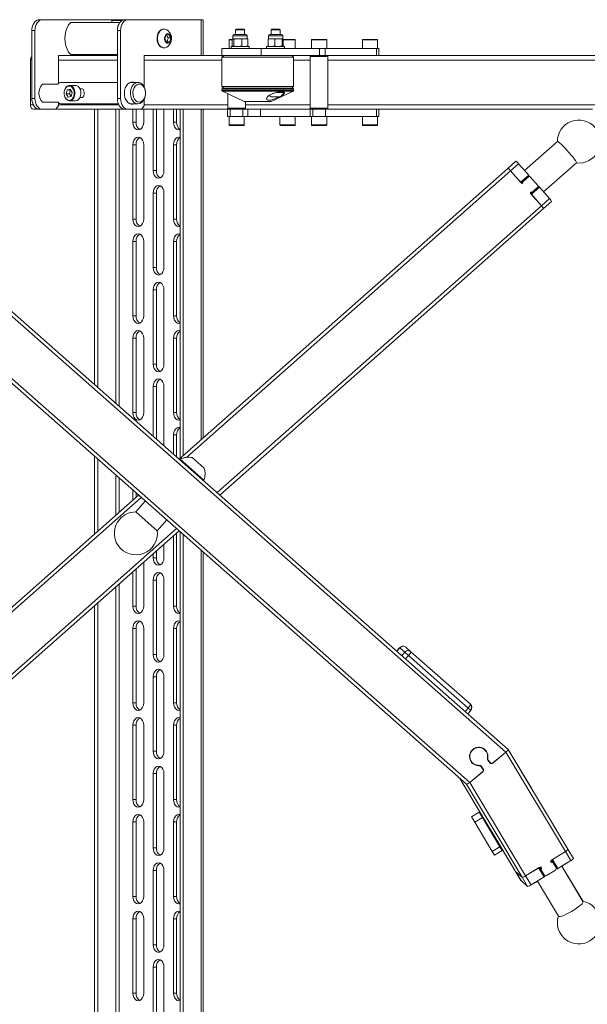
# Paper-space layout 'RIGHT' of a CAD drawing. Units: millimetres. Extents: x 73 to 4919, y -1149 to 2930.
# Drawn here: x 367 to 683, y 356 to 905 of the extents above; entities that cross this region are included whole.
import ezdxf

# ---------------------------------------------------------------- set-up
doc = ezdxf.new("R2010")
doc.units = ezdxf.units.MM

psp = doc.layouts.new('RIGHT')

# ---------------------------------------------------------------- linework, layer by layer
at = {"color": 7, "linetype": 'Continuous', "lineweight": 18}
for p, q in [((377.67, 905.12), (379.44, 905.12)), ((418.73, 905.12), (379.44, 905.12)), ((422.6, 903.62), (395.12, 903.62)), ((418.73, 905.12), (418.04, 904.73)), ((418.04, 904.73), (418.04, 903.62)), ((418.04, 904.73), (423.88, 904.73)), ((418.73, 905.12), (425.35, 905.12)), ((425.35, 905.12), (425.35, 905.12)), ((425.4, 905.12), (425.35, 905.12)), ((425.4, 905.12), (427.17, 905.12)), ((427.17, 905.12), (467.97, 905.12)), ((467.97, 905.12), (469.08, 905.12)), ((467.97, 905.12), (467.97, 885.12)), ((469.08, 885.12), (469.08, 905.12)), ((375.2, 899.12), (373.43, 899.12)), ((373.43, 899.12), (373.43, 861.12)), ((375.2, 899.12), (375.2, 861.12)), ((422.93, 899.12), (421.16, 899.12)), ((421.16, 899.12), (421.16, 861.12)), ((422.93, 899.12), (422.93, 861.12)), ((447.24, 899.87), (446.97, 899.87)), ((447.69, 894.26), (448.27, 896.42)), ((448.27, 896.42), (449.88, 896.78)), ((448.58, 896.49), (449.44, 894.99)), ((449.88, 896.78), (450.92, 894.99)), ((485.57, 896.12), (485.57, 894.52)), ((485.57, 896.12), (493.57, 896.12)), ((486.37, 896.92), (492.77, 896.92)), ((487.52, 899.82), (487.07, 899.38)), ((487.07, 899.38), (487.07, 896.92)), ((492.07, 899.38), (487.07, 899.38)), ((491.63, 899.82), (487.52, 899.82)), ((492.07, 899.38), (491.63, 899.82)), ((492.07, 896.92), (492.07, 899.38)), ((493.57, 894.52), (493.57, 896.12)), ((505.37, 896.12), (505.37, 894.52)), ((505.37, 896.12), (513.37, 896.12)), ((506.17, 896.92), (512.57, 896.92)), ((507.32, 899.82), (506.87, 899.38)), ((506.87, 899.38), (506.87, 896.92)), ((511.87, 899.38), (506.87, 899.38)), ((511.43, 899.82), (507.32, 899.82)), ((511.87, 899.38), (511.43, 899.82)), ((511.87, 896.92), (511.87, 899.38)), ((513.37, 894.52), (513.37, 896.12)), ((448.72, 892.47), (447.69, 894.26)), ((448.86, 892.83), (448.55, 892.76)), ((450.33, 892.83), (448.72, 892.47)), ((449.44, 894.99), (448.86, 892.83)), ((448.86, 892.83), (450.33, 892.83)), ((449.44, 894.99), (450.92, 894.99)), ((450.92, 894.99), (450.33, 892.83)), ((483.41, 893.87), (483.41, 889.12)), ((485.16, 893.87), (483.41, 893.87)), ((483.66, 894.12), (485.16, 894.12)), ((485.16, 890.48), (485.16, 894.17)), ((485.16, 890.48), (486.85, 890.12)), ((485.57, 894.52), (485.47, 894.47)), ((485.57, 894.52), (485.67, 894.52)), ((485.67, 894.52), (488.39, 894.52)), ((486.19, 890.48), (486.19, 894.17)), ((490.6, 894.17), (488.39, 894.52)), ((488.39, 894.52), (492.29, 894.52)), ((490.6, 890.48), (488.39, 890.12)), ((490.6, 890.48), (490.6, 894.17)), ((492.29, 894.52), (493.57, 894.52)), ((493.99, 894.17), (492.29, 894.52)), ((493.99, 890.48), (492.29, 890.12)), ((493.68, 894.47), (493.57, 894.52)), ((493.67, 890.2), (493.99, 890.48)), ((493.99, 890.48), (493.99, 894.17)), ((505.17, 890.48), (505.17, 894.17)), ((505.37, 894.52), (505.35, 894.51)), ((505.37, 894.52), (507.04, 894.52)), ((508.92, 894.17), (507.04, 894.52)), ((507.04, 894.52), (511.03, 894.52)), ((508.92, 890.48), (507.04, 890.12)), ((508.92, 890.48), (508.92, 894.17)), ((513.13, 894.17), (511.03, 894.52)), ((511.03, 894.52), (513.35, 894.52)), ((513.13, 890.48), (511.03, 890.12)), ((511.87, 890.13), (513.58, 890.48)), ((513.13, 890.48), (513.13, 894.17)), ((513.35, 894.52), (513.37, 894.52)), ((513.39, 894.51), (513.37, 894.52)), ((513.58, 890.48), (513.58, 894.17)), ((513.58, 894.12), (520.09, 894.12)), ((520.34, 893.87), (513.58, 893.87)), ((520.34, 889.12), (520.34, 893.87)), ((529.38, 893.87), (529.38, 889.12)), ((532.4, 893.87), (529.38, 893.87)), ((529.63, 894.12), (532.47, 894.12)), ((537.88, 893.87), (532.4, 893.87)), ((532.47, 894.12), (537.63, 894.12)), ((537.88, 889.12), (537.88, 893.87)), ((557.8, 893.87), (557.8, 889.12)), ((558.11, 893.87), (557.8, 893.87)), ((558.05, 894.12), (558.34, 894.12)), ((566.3, 893.87), (558.11, 893.87)), ((558.34, 894.12), (566.05, 894.12)), ((566.3, 889.12), (566.3, 893.87)), ((390.4, 885.12), (388.28, 885.12)), ((388.28, 885.12), (388.28, 869.46)), ((390.4, 885.12), (421.16, 885.12)), ((421.16, 885.62), (395.12, 885.62)), ((418.79, 885.62), (419.29, 885.12)), ((436.01, 885.12), (438.13, 885.12)), ((436.01, 867.79), (436.01, 885.12)), ((438.13, 885.12), (479.47, 885.12)), ((446.97, 889.37), (447.24, 889.37)), ((479.47, 889.12), (479.47, 885.12)), ((501.3, 889.12), (479.47, 889.12)), ((480.47, 885.12), (479.47, 884.12)), ((479.47, 885.12), (501.3, 885.12)), ((484.57, 890.12), (484.57, 889.12)), ((494.57, 890.12), (484.57, 890.12)), ((485.47, 890.18), (485.57, 890.12)), ((494.57, 889.12), (494.57, 890.12)), ((501.3, 885.12), (501.3, 889.12)), ((533.95, 889.12), (501.3, 889.12)), ((501.3, 885.12), (533.95, 885.12)), ((504.37, 890.12), (504.37, 889.12)), ((514.37, 890.12), (504.37, 890.12)), ((505.35, 890.14), (505.37, 890.12)), ((511.87, 890.12), (511.87, 890.15)), ((513.37, 890.12), (513.39, 890.14)), ((514.37, 889.12), (514.37, 890.12)), ((519.47, 884.12), (518.47, 885.12)), ((529.18, 885.12), (528.68, 884.62)), ((533.95, 885.12), (533.95, 889.12)), ((533.95, 889.12), (537.03, 889.12)), ((537.03, 885.12), (533.95, 885.12)), ((537.03, 889.12), (537.03, 885.12)), ((537.03, 889.12), (565.59, 889.12)), ((537.03, 885.12), (542.43, 885.12)), ((538.58, 884.62), (538.08, 885.12)), ((542.43, 885.12), (833.03, 885.12)), ((565.59, 885.12), (565.59, 889.12)), ((565.59, 889.12), (567.05, 889.12)), ((567.05, 885.12), (567.05, 889.12)), ((372.72, 857.62), (372.72, 882.62)), ((372.72, 882.62), (373.43, 882.62)), ((388.28, 882.62), (421.16, 882.62)), ((436.01, 882.62), (479.47, 882.62)), ((479.47, 884.12), (479.47, 867.82)), ((519.47, 884.12), (479.47, 884.12)), ((519.47, 867.82), (519.47, 884.12)), ((519.47, 882.62), (528.68, 882.62)), ((528.68, 884.62), (528.68, 855.82)), ((538.58, 884.62), (528.68, 884.62)), ((538.58, 855.82), (538.58, 884.62)), ((538.58, 882.62), (833.03, 882.62)), ((209.08, 877.41), (639.08, 497.89)), ((209.08, 874.74), (637.81, 496.35)), ((379.39, 869.12), (387.88, 869.12)), ((421.16, 870.12), (390.22, 870.12)), ((397.83, 868.37), (394.47, 868.37)), ((432.65, 870.12), (428.23, 870.12)), ((428.58, 870.25), (428.94, 870.12)), ((392.64, 863.76), (393.24, 865.96)), ((392.64, 863.76), (393.69, 861.92)), ((394.41, 863.76), (392.64, 863.76)), ((393.24, 865.96), (394.89, 866.32)), ((395.01, 865.96), (393.24, 865.96)), ((394.41, 863.76), (394.71, 864.86)), ((394.41, 863.76), (394.93, 862.84)), ((394.71, 864.86), (395.01, 865.96)), ((395.94, 864.49), (394.89, 866.32)), ((394.93, 862.84), (395.26, 862.27)), ((395.01, 865.96), (395.09, 865.98)), ((395.34, 862.29), (395.94, 864.49)), ((401.22, 866.62), (400.26, 866.62)), ((479.47, 867.82), (480.47, 866.82)), ((479.47, 867.82), (519.47, 867.82)), ((479.47, 866.32), (479.47, 865.64)), ((513.61, 866.32), (479.47, 866.32)), ((479.47, 865.64), (513.61, 865.64)), ((479.76, 865.19), (491.95, 859.51)), ((519.18, 865.19), (479.76, 865.19)), ((479.97, 866.82), (513.26, 866.82)), ((482.71, 863.81), (482.71, 855.82)), ((507, 859.51), (519.18, 865.19)), ((514.12, 864.44), (509.89, 864.44)), ((512.14, 864.82), (513.53, 864.82)), ((513.26, 866.82), (518.97, 866.82)), ((519.47, 866.32), (513.61, 866.32)), ((513.61, 865.64), (519.47, 865.64)), ((518.47, 866.82), (519.47, 867.82)), ((519.47, 865.64), (519.47, 866.32)), ((372.72, 857.62), (374.23, 857.62)), ((373.43, 861.12), (375.2, 861.12)), ((387.88, 859.12), (379.39, 859.12)), ((388.28, 858.79), (388.28, 857.12)), ((388.28, 857.62), (421.96, 857.62)), ((390.22, 858.12), (421.73, 858.12)), ((395.34, 862.29), (393.69, 861.92)), ((394.47, 859.87), (397.83, 859.87)), ((400.26, 861.62), (401.22, 861.62)), ((421.16, 861.12), (422.93, 861.12)), ((428.23, 858.12), (432.65, 858.12)), ((428.94, 858.12), (428.58, 858)), ((436.01, 857.12), (436.01, 860.46)), ((436.01, 857.62), (482.71, 857.62)), ((491.95, 859.51), (507, 859.51)), ((492.37, 859.41), (506.57, 859.41)), ((492.61, 855.82), (492.61, 859.41)), ((492.61, 857.62), (528.68, 857.62)), ((511.75, 862.07), (507, 862.07)), ((538.58, 857.62), (836.27, 857.62)), ((374.49, 855.12), (377.67, 855.12)), ((379.44, 855.12), (377.67, 855.12)), ((386.87, 855.12), (379.44, 855.12)), ((386.87, 855.12), (388.28, 857.12)), ((386.87, 855.12), (425.4, 855.12)), ((408.43, 855.12), (408.43, 701.46)), ((410.2, 699.9), (410.2, 855.12)), ((420.24, 855.12), (420.24, 691.04)), ((422.08, 855.12), (422.08, 689.42)), ((427.17, 855.12), (425.4, 855.12)), ((427.17, 855.12), (434.6, 855.12)), ((429.82, 855.12), (429.82, 847.87)), ((431.59, 847.87), (431.59, 855.12)), ((434.6, 855.12), (436.01, 857.12)), ((434.6, 855.12), (482.66, 855.12)), ((435.83, 847.87), (435.83, 855.12)), ((441.14, 820.87), (441.14, 855.12)), ((442.9, 855.12), (442.9, 820.87)), ((447.15, 820.87), (447.15, 855.12)), ((452.45, 847.87), (452.45, 855.12)), ((454.22, 855.12), (454.22, 847.87)), ((456.16, 855.12), (456.16, 660.35)), ((457.93, 855.12), (457.93, 661.91)), ((467.97, 855.12), (467.97, 670.8)), ((469.08, 671.78), (469.08, 855.12)), ((482.66, 855.12), (482.66, 851.12)), ((482.66, 855.12), (484.13, 855.12)), ((482.71, 855.82), (483.21, 855.32)), ((482.71, 855.82), (492.61, 855.82)), ((492.11, 855.32), (483.21, 855.32)), ((484.13, 851.12), (484.13, 855.12)), ((484.13, 855.12), (491.2, 855.12)), ((485.16, 855.32), (485.16, 855.12)), ((490.16, 855.12), (490.16, 855.32)), ((491.2, 855.12), (491.2, 851.12)), ((493.92, 855.12), (491.2, 855.12)), ((492.11, 855.32), (492.61, 855.82)), ((493.92, 851.12), (493.92, 855.12)), ((497.55, 855.12), (493.92, 855.12)), ((497.55, 855.12), (528.63, 855.12)), ((500.99, 851.12), (500.99, 855.12)), ((528.63, 855.12), (528.63, 851.12)), ((528.63, 855.12), (530.09, 855.12)), ((528.68, 855.82), (529.18, 855.32)), ((528.68, 855.82), (538.58, 855.82)), ((538.08, 855.32), (529.18, 855.32)), ((530.09, 851.12), (530.09, 855.12)), ((530.09, 855.12), (537.16, 855.12)), ((531.13, 855.32), (531.13, 855.12)), ((536.13, 855.12), (536.13, 855.32)), ((537.16, 851.12), (537.16, 855.12)), ((537.16, 855.12), (542.43, 855.12)), ((538.08, 855.32), (538.58, 855.82)), ((542.43, 855.12), (686.21, 855.12)), ((565.59, 851.12), (565.59, 855.12)), ((567.05, 851.12), (567.05, 855.12)), ((429.82, 847.87), (431.59, 847.87)), ((452.45, 847.87), (454.22, 847.87)), ((482.66, 851.12), (484.13, 851.12)), ((483.41, 851.12), (483.41, 846.37)), ((483.41, 846.37), (491.91, 846.37)), ((491.2, 851.12), (484.13, 851.12)), ((493.92, 851.12), (491.2, 851.12)), ((491.91, 846.37), (491.91, 851.12)), ((500.99, 851.12), (493.92, 851.12)), ((528.63, 851.12), (500.99, 851.12)), ((511.84, 851.12), (511.84, 846.37)), ((511.84, 846.37), (520.34, 846.37)), ((520.34, 846.37), (520.34, 851.12)), ((530.09, 851.12), (528.63, 851.12)), ((529.38, 851.12), (529.38, 846.37)), ((529.38, 846.37), (537.88, 846.37)), ((530.09, 851.12), (537.16, 851.12)), ((537.16, 851.12), (565.59, 851.12)), ((537.88, 846.37), (537.88, 851.12)), ((557.8, 851.12), (557.8, 846.37)), ((557.8, 846.37), (566.3, 846.37)), ((565.59, 851.12), (567.05, 851.12)), ((566.3, 846.37), (566.3, 851.12)), ((204.58, 844.03), (617.68, 479.44)), ((204.58, 841.37), (615.85, 478.39)), ((491.66, 846.12), (483.66, 846.12)), ((512.12, 846.12), (512.09, 846.12)), ((520.09, 846.12), (512.12, 846.12)), ((537.63, 846.12), (529.63, 846.12)), ((566.05, 846.12), (558.05, 846.12)), ((429.82, 835.37), (429.82, 793.87)), ((429.82, 835.37), (431.59, 835.37)), ((431.59, 793.87), (431.59, 835.37)), ((435.83, 793.87), (435.83, 835.37)), ((452.45, 793.87), (452.45, 835.37)), ((452.45, 835.37), (454.22, 835.37)), ((454.22, 835.37), (454.22, 793.87)), ((666.56, 837.21), (648.21, 820.98)), ((638.96, 822.13), (643.43, 826.09)), ((640.43, 820.76), (644.9, 824.72)), ((644.9, 824.72), (650.53, 818.36)), ((658.82, 809), (677.16, 825.23)), ((441.14, 820.87), (442.9, 820.87)), ((638.96, 822.13), (455.59, 659.84)), ((640.43, 820.76), (459.81, 660.9)), ((640.43, 820.76), (646.06, 814.4)), ((640.43, 820.76), (646.46, 813.95)), ((646.06, 814.4), (650.53, 818.36)), ((646.39, 814.02), (650.83, 817.95)), ((646.99, 814.42), (647.2, 814.61)), ((650.56, 817.58), (647.2, 814.61)), ((650.73, 817.68), (650.64, 817.78)), ((651.26, 817.53), (655.77, 812.44)), ((441.14, 766.87), (441.14, 808.37)), ((441.14, 808.37), (442.9, 808.37)), ((442.9, 808.37), (442.9, 766.87)), ((447.15, 766.87), (447.15, 808.37)), ((651.63, 808.11), (657.66, 801.29)), ((651.7, 808.03), (656.13, 811.96)), ((652.03, 807.66), (656.5, 811.62)), ((652.37, 808.77), (652.16, 808.58)), ((655.73, 811.74), (652.37, 808.77)), ((655.94, 811.79), (655.85, 811.89)), ((656.5, 811.62), (662.13, 805.25)), ((652.03, 807.66), (657.66, 801.29)), ((657.66, 801.29), (662.13, 805.25)), ((658.84, 799.67), (663.31, 803.63)), ((657.66, 801.29), (476.74, 641.17)), ((658.84, 799.67), (478.26, 639.84)), ((429.82, 793.87), (431.59, 793.87)), ((452.45, 793.87), (454.22, 793.87)), ((429.82, 781.37), (429.82, 739.87)), ((429.82, 781.37), (431.59, 781.37)), ((431.59, 739.87), (431.59, 781.37)), ((435.83, 739.87), (435.83, 781.37)), ((452.45, 739.87), (452.45, 781.37)), ((452.45, 781.37), (454.22, 781.37)), ((454.22, 781.37), (454.22, 739.87)), ((441.14, 766.87), (442.9, 766.87)), ((441.14, 712.87), (441.14, 754.37)), ((441.14, 754.37), (442.9, 754.37)), ((442.9, 754.37), (442.9, 712.87)), ((447.15, 712.87), (447.15, 754.37)), ((429.82, 739.87), (431.59, 739.87)), ((452.45, 739.87), (454.22, 739.87)), ((429.82, 727.37), (429.82, 685.87)), ((429.82, 727.37), (431.59, 727.37)), ((431.59, 685.87), (431.59, 727.37)), ((435.83, 685.87), (435.83, 727.37)), ((452.45, 685.87), (452.45, 727.37)), ((452.45, 727.37), (454.22, 727.37)), ((454.22, 727.37), (454.22, 685.87)), ((441.14, 712.87), (442.9, 712.87)), ((441.14, 672.6), (441.14, 700.37)), ((441.14, 700.37), (442.9, 700.37)), ((442.9, 700.37), (442.9, 671.04)), ((447.15, 667.3), (447.15, 700.37)), ((429.82, 685.87), (431.59, 685.87)), ((452.45, 685.87), (454.22, 685.87)), ((452.45, 662.62), (452.45, 673.37)), ((452.45, 673.37), (454.22, 673.37)), ((454.22, 673.37), (454.22, 661.06)), ((408.43, 661.45), (408.43, 618.1)), ((410.2, 619.67), (410.2, 659.89)), ((456.25, 659.77), (456, 659.48)), ((456.25, 659.77), (469.37, 648.19)), ((462.92, 660.71), (469.48, 654.92)), ((420.24, 651.03), (420.24, 628.56)), ((422.08, 649.41), (422.08, 630.18)), ((469.12, 647.9), (469.37, 648.19)), ((432.96, 639.81), (221.32, 452.49)), ((434.47, 638.47), (221.59, 450.07)), ((429.82, 642.57), (429.82, 637.04)), ((431.59, 638.6), (431.59, 641.01)), ((436.71, 636.49), (431.38, 630.45)), ((443.38, 619.87), (431.38, 630.45)), ((454.11, 621.14), (225.18, 418.52)), ((443.38, 619.87), (448.71, 625.91)), ((455.62, 619.8), (225.46, 416.09)), ((452.45, 577.87), (452.45, 617)), ((454.22, 618.56), (454.22, 577.87)), ((456.16, 619.33), (456.16, 188.12)), ((457.93, 617.77), (457.93, 188.12)), ((447.15, 604.87), (447.15, 612.31)), ((441.14, 604.87), (441.14, 606.99)), ((441.14, 604.87), (442.9, 604.87)), ((442.9, 608.55), (442.9, 604.87)), ((467.97, 608.9), (467.97, 160.12)), ((469.08, 160.12), (469.08, 607.92)), ((435.83, 577.87), (435.83, 602.29)), ((429.82, 596.97), (429.82, 577.87)), ((431.59, 577.87), (431.59, 598.54)), ((420.24, 588.49), (420.24, 160.12)), ((422.08, 590.12), (422.08, 177.85)), ((441.14, 550.87), (441.14, 592.37)), ((441.14, 592.37), (442.9, 592.37)), ((442.9, 592.37), (442.9, 550.87)), ((447.15, 550.87), (447.15, 592.37)), ((408.43, 578.04), (408.43, 188.12)), ((410.2, 188.12), (410.2, 579.61)), ((429.82, 577.87), (431.59, 577.87)), ((452.45, 577.87), (454.22, 577.87)), ((429.82, 565.37), (429.82, 523.87)), ((429.82, 565.37), (431.59, 565.37)), ((431.59, 523.87), (431.59, 565.37)), ((435.83, 523.87), (435.83, 565.37)), ((452.45, 523.87), (452.45, 565.37)), ((452.45, 565.37), (454.22, 565.37)), ((454.22, 565.37), (454.22, 523.87)), ((441.14, 550.87), (442.9, 550.87)), ((578.56, 554.64), (576.91, 552.77)), ((576.94, 552.74), (578.59, 554.62)), ((578.59, 554.62), (578.56, 554.64)), ((581.39, 552.15), (578.59, 554.62)), ((579.73, 550.27), (581.39, 552.15)), ((583.58, 550.22), (581.39, 552.15)), ((583.58, 550.22), (581.93, 548.34)), ((584.89, 552.4), (582.09, 554.86)), ((616.73, 520.96), (583.58, 550.22)), ((618.03, 523.14), (584.89, 552.4)), ((441.14, 496.87), (441.14, 538.37)), ((441.14, 538.37), (442.9, 538.37)), ((442.9, 538.37), (442.9, 496.87)), ((447.15, 496.87), (447.15, 538.37)), ((429.82, 523.87), (431.59, 523.87)), ((452.45, 523.87), (454.22, 523.87)), ((618.04, 523.13), (618.03, 523.14)), ((615.07, 519.09), (616.73, 520.96)), ((616.6, 517.74), (618.25, 519.61)), ((616.61, 517.73), (618.26, 519.6)), ((618.12, 519.73), (616.73, 520.96)), ((618.25, 519.61), (618.12, 519.73)), ((618.26, 519.6), (618.25, 519.61)), ((429.82, 511.37), (429.82, 469.87)), ((429.82, 511.37), (431.59, 511.37)), ((431.59, 469.87), (431.59, 511.37)), ((435.83, 469.87), (435.83, 511.37)), ((452.45, 469.87), (452.45, 511.37)), ((452.45, 511.37), (454.22, 511.37)), ((454.22, 511.37), (454.22, 469.87)), ((441.14, 496.87), (442.9, 496.87)), ((626.03, 497.69), (625.61, 498.06)), ((630.43, 490.14), (637.81, 496.35)), ((630.58, 490.27), (637.81, 496.35)), ((670.99, 440.86), (637.81, 496.35)), ((652.03, 476.25), (639.09, 497.89)), ((672.43, 442.14), (639.1, 497.88)), ((672.43, 442.13), (639.11, 497.87)), ((618.99, 490.56), (619.41, 490.19)), ((627.91, 491.92), (627.49, 492.29)), ((627.49, 492.29), (628.77, 490.76)), ((627.72, 492.78), (627.55, 492.93)), ((629.03, 490.26), (627.7, 491.86)), ((627.91, 491.92), (629.18, 490.39)), ((628.77, 490.76), (629.18, 490.39)), ((628.87, 490.65), (628.77, 490.76)), ((628.87, 490.65), (629.29, 490.28)), ((630.41, 490.16), (630.43, 490.14)), ((441.14, 442.87), (441.14, 484.37)), ((441.14, 484.37), (442.9, 484.37)), ((442.9, 484.37), (442.9, 442.87)), ((447.15, 442.87), (447.15, 484.37)), ((617.68, 479.44), (625.07, 485.64)), ((617.68, 479.44), (624.91, 485.52)), ((622.97, 488.79), (622.75, 488.98)), ((623.68, 488.55), (623.26, 488.92)), ((624.78, 487.41), (623.55, 488.9)), ((623.87, 488.65), (623.65, 488.85)), ((625.05, 486.91), (623.78, 488.45)), ((625.2, 487.04), (623.87, 488.65)), ((624.78, 487.41), (625.2, 487.04)), ((625.07, 485.64), (625.05, 485.66)), ((612.21, 481.6), (643.22, 429.74)), ((643.23, 429.73), (612.22, 481.59)), ((646.86, 426.52), (615.85, 478.39)), ((648.85, 427.32), (617.68, 479.44)), ((429.82, 469.87), (431.59, 469.87)), ((452.45, 469.87), (454.22, 469.87)), ((618.59, 460.26), (622.87, 462.85)), ((622.87, 462.85), (624.7, 459.84)), ((429.82, 457.37), (429.82, 415.87)), ((429.82, 457.37), (431.59, 457.37)), ((431.59, 415.87), (431.59, 457.37)), ((435.83, 415.87), (435.83, 457.37)), ((452.45, 415.87), (452.45, 457.37)), ((452.45, 457.37), (454.22, 457.37)), ((454.22, 457.37), (454.22, 415.87)), ((620.42, 457.25), (618.59, 460.26)), ((624.7, 459.84), (620.42, 457.25)), ((620.42, 457.25), (630.25, 440.99)), ((624.7, 459.84), (634.53, 443.58)), ((629.75, 452.26), (643.22, 429.74)), ((441.14, 442.87), (442.9, 442.87)), ((630.25, 440.99), (634.53, 443.58)), ((631.53, 438.87), (630.25, 440.99)), ((635.81, 441.46), (631.53, 438.87)), ((634.53, 443.58), (635.81, 441.46)), ((670.99, 440.86), (663.24, 436.12)), ((670.99, 440.86), (663.75, 436.43)), ((670.99, 440.86), (674.02, 435.8)), ((672.43, 442.13), (672.42, 442.15)), ((675.46, 437.07), (672.43, 442.14)), ((675.46, 437.06), (672.43, 442.13)), ((663.17, 436.08), (663.8, 435.03)), ((663.22, 436.11), (663.94, 434.91)), ((663.3, 436.16), (666.29, 431.17)), ((663.58, 435.23), (664, 434.86)), ((663.75, 436.43), (666.78, 431.37)), ((665.77, 431.9), (664, 434.86)), ((674.02, 435.8), (666.78, 431.37)), ((669.05, 432.75), (674.03, 435.79)), ((441.14, 388.87), (441.14, 430.37)), ((441.14, 430.37), (442.9, 430.37)), ((442.9, 430.37), (442.9, 388.87)), ((447.15, 388.87), (447.15, 430.37)), ((643.21, 429.75), (643.22, 429.74)), ((643.21, 429.75), (643.22, 429.74)), ((643.22, 429.74), (646.25, 424.68)), ((643.22, 429.74), (646.25, 424.68)), ((643.23, 429.73), (643.22, 429.74)), ((646.86, 426.52), (643.23, 429.73)), ((643.23, 429.73), (646.26, 424.66)), ((656.6, 432.06), (648.85, 427.32)), ((656.09, 431.75), (648.85, 427.32)), ((656.09, 431.75), (659.12, 426.68)), ((659.47, 427), (656.49, 431.99)), ((657.35, 430.79), (657.04, 431.07)), ((659.12, 427.84), (657.35, 430.79)), ((665.42, 430.53), (660.48, 427.51)), ((665.86, 431.7), (666.05, 431.38)), ((665.9, 431.52), (665.91, 431.5)), ((665.9, 431.5), (665.91, 431.5)), ((665.91, 431.5), (665.96, 431.53)), ((666.05, 431.38), (666.29, 431.17)), ((680.88, 412.97), (669.05, 432.75)), ((680.8, 413.09), (669.05, 432.75)), ((646.24, 424.69), (646.26, 424.66)), ((646.26, 424.66), (646.25, 424.68)), ((649.89, 421.45), (646.26, 424.66)), ((646.26, 424.66), (646.26, 424.66)), ((646.86, 426.52), (649.89, 421.45)), ((648.85, 427.32), (651.88, 422.25)), ((659.12, 426.68), (651.88, 422.25)), ((651.88, 422.24), (655.4, 424.4)), ((655.4, 424.4), (667.15, 404.76)), ((658.81, 428.11), (659.12, 427.84)), ((658.89, 427.98), (659.31, 427.61)), ((659.23, 427.41), (659.41, 427.53)), ((649.89, 421.45), (649.9, 421.45)), ((429.82, 415.87), (431.59, 415.87)), ((452.45, 415.87), (454.22, 415.87)), ((429.82, 403.37), (429.82, 361.87)), ((429.82, 403.37), (431.59, 403.37)), ((431.59, 361.87), (431.59, 403.37)), ((435.83, 361.87), (435.83, 403.37)), ((452.45, 361.87), (452.45, 403.37)), ((452.45, 403.37), (454.22, 403.37)), ((454.22, 403.37), (454.22, 361.87)), ((441.14, 388.87), (442.9, 388.87)), ((441.14, 334.87), (441.14, 376.37)), ((441.14, 376.37), (442.9, 376.37)), ((442.9, 376.37), (442.9, 334.87)), ((447.15, 334.87), (447.15, 376.37)), ((429.82, 361.87), (431.59, 361.87)), ((452.45, 361.87), (454.22, 361.87))]:
    psp.add_line(p, q, dxfattribs=at)
at = {"color": 7, "linetype": 'Continuous', "lineweight": 18, "flags": 128}
for points in [[(373.43, 899.12), (373.51, 900.3), (373.75, 901.42), (374.15, 902.46), (374.67, 903.37), (375.32, 904.11), (376.05, 904.67), (376.85, 905.01), (377.67, 905.12)], [(379.44, 905.12), (378.61, 905.01), (377.82, 904.67), (377.08, 904.11), (376.44, 903.37), (375.91, 902.46), (375.52, 901.42), (375.28, 900.3), (375.2, 899.12)], [(395.12, 903.62), (393.99, 902.26), (393.07, 900.61), (392.38, 898.74), (391.96, 896.72), (391.82, 894.62), (391.96, 892.53), (392.38, 890.51), (393.07, 888.64), (393.99, 886.99), (395.12, 885.62)], [(421.16, 899.12), (421.24, 900.3), (421.48, 901.42), (421.88, 902.46), (422.4, 903.37), (423.05, 904.11), (423.78, 904.67), (424.58, 905.01), (425.4, 905.12)], [(427.17, 905.12), (426.34, 905.01), (425.55, 904.67), (424.81, 904.11), (424.17, 903.37), (423.64, 902.46), (423.25, 901.42), (423.01, 900.3), (422.93, 899.12)], [(446.97, 899.87), (446.38, 899.81), (445.45, 899.42), (444.63, 898.7), (443.96, 897.7), (443.5, 896.49), (443.28, 895.16), (443.3, 893.79), (443.58, 892.48), (444.09, 891.31), (444.8, 890.37), (445.65, 889.72), (446.59, 889.4), (446.97, 889.37)], [(448.71, 899.45), (448.56, 899.53), (447.62, 899.85), (446.65, 899.81), (445.72, 899.42), (444.89, 898.7), (444.23, 897.7), (443.77, 896.49), (443.55, 895.16), (443.57, 893.79), (443.85, 892.48), (444.36, 891.31), (445.06, 890.37), (445.92, 889.72), (446.86, 889.4), (447.83, 889.44), (448.71, 889.8)], [(451.04, 893.69), (451.16, 894.64), (451.03, 895.59), (450.67, 896.4), (450.12, 896.98), (449.46, 897.24), (448.79, 897.15), (448.18, 896.71), (447.72, 895.99), (447.48, 895.09), (447.48, 894.13), (447.73, 893.23), (448.19, 892.52), (448.81, 892.1), (449.48, 892.01), (450.14, 892.28), (450.68, 892.87), (451.04, 893.69)], [(392.13, 861.45), (391.68, 862.55), (391.47, 863.78), (391.53, 865.04), (391.86, 866.23), (392.41, 867.22), (393.15, 867.94), (394, 868.32), (394.47, 868.37)], [(394.47, 868.37), (394.9, 868.33), (395.75, 867.97), (396.5, 867.26), (397.06, 866.27), (397.39, 865.1), (397.47, 863.83), (397.27, 862.6), (396.83, 861.5), (396.18, 860.63), (395.37, 860.07), (394.49, 859.87), (394.47, 859.87)], [(397.83, 859.87), (397.84, 859.87), (398.73, 860.07), (399.53, 860.63), (400.19, 861.5), (400.63, 862.6), (400.82, 863.83), (400.75, 865.1), (400.42, 866.27), (399.86, 867.26), (399.11, 867.97), (398.26, 868.33), (397.83, 868.37)], [(425.05, 864.12), (425.18, 865.62), (425.56, 867.03), (426.16, 868.27), (426.96, 869.27), (427.9, 869.97), (428.94, 870.33), (430, 870.33), (430.71, 870.12)], [(432.65, 858.12), (431.6, 858.31), (430.61, 858.87), (429.75, 859.75), (429.07, 860.91), (428.62, 862.27), (428.42, 863.75), (428.48, 865.25), (428.81, 866.68), (429.38, 867.95), (430.16, 868.98), (431.09, 869.7), (432.12, 870.08), (433.18, 870.08), (434.21, 869.7), (435.14, 868.98), (435.92, 867.95), (436.49, 866.68), (436.82, 865.25), (436.89, 863.75), (436.69, 862.27), (436.23, 860.91), (435.56, 859.75), (434.69, 858.87), (433.71, 858.31), (432.65, 858.12)], [(433.36, 859.12), (434.31, 859.31), (435.19, 859.85), (435.94, 860.71), (436.5, 861.82), (436.82, 863.11), (436.89, 864.47), (436.69, 865.8), (436.25, 867.01), (435.59, 868), (434.77, 868.71), (433.84, 869.08), (432.88, 869.08), (431.95, 868.71), (431.13, 868), (430.47, 867.01), (430.03, 865.8), (429.83, 864.47), (429.9, 863.11), (430.22, 861.82), (430.77, 860.71), (431.52, 859.85), (432.4, 859.31), (433.36, 859.12)], [(392.09, 861.61), (392.71, 860.81), (393.47, 860.3), (394.31, 860.12), (395.14, 860.31), (395.9, 860.83), (396.51, 861.65), (396.93, 862.69), (397.11, 863.85), (397.04, 865.04), (396.73, 866.15), (396.2, 867.07), (395.5, 867.74), (394.69, 868.08), (393.85, 868.08), (393.05, 867.72), (392.35, 867.04), (391.83, 866.1), (391.53, 864.99), (391.47, 863.8), (391.66, 862.64), (392.09, 861.61)], [(430.71, 858.12), (430, 857.92), (428.94, 857.92), (427.9, 858.28), (426.96, 858.98), (426.16, 859.98), (425.56, 861.22), (425.18, 862.63), (425.05, 864.12)], [(377.67, 855.12), (376.85, 855.24), (376.05, 855.58), (375.32, 856.14), (374.67, 856.88), (374.15, 857.79), (373.75, 858.83), (373.51, 859.95), (373.43, 861.12)], [(375.2, 861.12), (375.28, 859.95), (375.52, 858.83), (375.91, 857.79), (376.44, 856.88), (377.08, 856.14), (377.82, 855.58), (378.61, 855.24), (379.44, 855.12)], [(425.4, 855.12), (424.58, 855.24), (423.78, 855.58), (423.05, 856.14), (422.4, 856.88), (421.88, 857.79), (421.48, 858.83), (421.24, 859.95), (421.16, 861.12)], [(422.93, 861.12), (423.01, 859.95), (423.25, 858.83), (423.64, 857.79), (424.17, 856.88), (424.81, 856.14), (425.55, 855.58), (426.34, 855.24), (427.17, 855.12)], [(429.82, 847.87), (429.97, 846.56), (430.4, 845.38), (431.06, 844.44), (431.9, 843.83), (432.83, 843.62), (433.76, 843.83), (434.59, 844.44), (435.26, 845.38), (435.69, 846.56), (435.83, 847.87)], [(456.16, 843.74), (455.46, 843.62), (454.53, 843.83), (453.69, 844.44), (453.02, 845.38), (452.6, 846.56), (452.45, 847.87)], [(435.83, 835.37), (435.69, 836.69), (435.26, 837.87), (434.59, 838.81), (433.76, 839.42), (432.83, 839.62), (431.9, 839.42), (431.06, 838.81), (430.4, 837.87), (429.97, 836.69), (429.82, 835.37)], [(452.45, 835.37), (452.6, 836.69), (453.02, 837.87), (453.69, 838.81), (454.53, 839.42), (455.46, 839.62), (456.16, 839.51)], [(666.56, 837.21), (666.72, 837.22), (667.15, 836.98), (667.8, 836.47), (668.63, 835.71), (669.62, 834.75), (670.71, 833.62), (671.86, 832.38), (673.01, 831.08), (674.1, 829.79), (675.09, 828.57), (675.92, 827.47), (676.57, 826.55), (677, 825.85), (677.19, 825.39), (677.16, 825.23)], [(447.15, 820.87), (447, 819.56), (446.57, 818.38), (445.91, 817.44), (445.07, 816.83), (444.14, 816.62), (443.21, 816.83), (442.37, 817.44), (441.71, 818.38), (441.28, 819.56), (441.14, 820.87)], [(441.14, 808.37), (441.28, 809.69), (441.71, 810.87), (442.37, 811.81), (443.21, 812.42), (444.14, 812.62), (445.07, 812.42), (445.91, 811.81), (446.57, 810.87), (447, 809.69), (447.15, 808.37)], [(429.82, 793.87), (429.97, 792.56), (430.4, 791.38), (431.06, 790.44), (431.9, 789.83), (432.83, 789.62), (433.76, 789.83), (434.59, 790.44), (435.26, 791.38), (435.69, 792.56), (435.83, 793.87)], [(456.16, 789.74), (455.46, 789.62), (454.53, 789.83), (453.69, 790.44), (453.02, 791.38), (452.6, 792.56), (452.45, 793.87)], [(435.83, 781.37), (435.69, 782.69), (435.26, 783.87), (434.59, 784.81), (433.76, 785.42), (432.83, 785.62), (431.9, 785.42), (431.06, 784.81), (430.4, 783.87), (429.97, 782.69), (429.82, 781.37)], [(452.45, 781.37), (452.6, 782.69), (453.02, 783.87), (453.69, 784.81), (454.53, 785.42), (455.46, 785.62), (456.16, 785.51)], [(447.15, 766.87), (447, 765.56), (446.57, 764.38), (445.91, 763.44), (445.07, 762.83), (444.14, 762.62), (443.21, 762.83), (442.37, 763.44), (441.71, 764.38), (441.28, 765.56), (441.14, 766.87)], [(441.14, 754.37), (441.28, 755.69), (441.71, 756.87), (442.37, 757.81), (443.21, 758.42), (444.14, 758.62), (445.07, 758.42), (445.91, 757.81), (446.57, 756.87), (447, 755.69), (447.15, 754.37)], [(429.82, 739.87), (429.97, 738.56), (430.4, 737.38), (431.06, 736.44), (431.9, 735.83), (432.83, 735.62), (433.76, 735.83), (434.59, 736.44), (435.26, 737.38), (435.69, 738.56), (435.83, 739.87)], [(456.16, 735.74), (455.46, 735.62), (454.53, 735.83), (453.69, 736.44), (453.02, 737.38), (452.6, 738.56), (452.45, 739.87)], [(435.83, 727.37), (435.69, 728.69), (435.26, 729.87), (434.59, 730.81), (433.76, 731.42), (432.83, 731.62), (431.9, 731.42), (431.06, 730.81), (430.4, 729.87), (429.97, 728.69), (429.82, 727.37)], [(452.45, 727.37), (452.6, 728.69), (453.02, 729.87), (453.69, 730.81), (454.53, 731.42), (455.46, 731.62), (456.16, 731.51)], [(447.15, 712.87), (447, 711.56), (446.57, 710.38), (445.91, 709.44), (445.07, 708.83), (444.14, 708.62), (443.21, 708.83), (442.37, 709.44), (441.71, 710.38), (441.28, 711.56), (441.14, 712.87)], [(441.14, 700.37), (441.28, 701.69), (441.71, 702.87), (442.37, 703.81), (443.21, 704.42), (444.14, 704.62), (445.07, 704.42), (445.91, 703.81), (446.57, 702.87), (447, 701.69), (447.15, 700.37)], [(429.82, 685.87), (429.97, 684.56), (430.4, 683.38), (431.06, 682.44), (431.9, 681.83), (432.83, 681.62), (433.76, 681.83), (434.59, 682.44), (435.26, 683.38), (435.69, 684.56), (435.83, 685.87)], [(456.16, 681.74), (455.46, 681.62), (454.53, 681.83), (453.69, 682.44), (453.02, 683.38), (452.6, 684.56), (452.45, 685.87)], [(452.45, 673.37), (452.6, 674.69), (453.02, 675.87), (453.69, 676.81), (454.53, 677.42), (455.46, 677.62), (456.16, 677.51)], [(447.15, 604.87), (447, 603.56), (446.57, 602.38), (445.91, 601.44), (445.07, 600.83), (444.14, 600.62), (443.21, 600.83), (442.37, 601.44), (441.71, 602.38), (441.28, 603.56), (441.14, 604.87)], [(441.14, 592.37), (441.28, 593.69), (441.71, 594.87), (442.37, 595.81), (443.21, 596.42), (444.14, 596.62), (445.07, 596.42), (445.91, 595.81), (446.57, 594.87), (447, 593.69), (447.15, 592.37)], [(429.82, 577.87), (429.97, 576.56), (430.4, 575.38), (431.06, 574.44), (431.9, 573.83), (432.83, 573.62), (433.76, 573.83), (434.59, 574.44), (435.26, 575.38), (435.69, 576.56), (435.83, 577.87)], [(456.16, 573.74), (455.46, 573.62), (454.53, 573.83), (453.69, 574.44), (453.02, 575.38), (452.6, 576.56), (452.45, 577.87)], [(435.83, 565.37), (435.69, 566.69), (435.26, 567.87), (434.59, 568.81), (433.76, 569.42), (432.83, 569.62), (431.9, 569.42), (431.06, 568.81), (430.4, 567.87), (429.97, 566.69), (429.82, 565.37)], [(452.45, 565.37), (452.6, 566.69), (453.02, 567.87), (453.69, 568.81), (454.53, 569.42), (455.46, 569.62), (456.16, 569.51)], [(580.09, 555.46), (579.83, 555.4), (579.57, 555.29)], [(447.15, 550.87), (447, 549.56), (446.57, 548.38), (445.91, 547.44), (445.07, 546.83), (444.14, 546.62), (443.21, 546.83), (442.37, 547.44), (441.71, 548.38), (441.28, 549.56), (441.14, 550.87)], [(584.89, 552.4), (584.92, 552.3), (584.9, 552.17)], [(441.14, 538.37), (441.28, 539.69), (441.71, 540.87), (442.37, 541.81), (443.21, 542.42), (444.14, 542.62), (445.07, 542.42), (445.91, 541.81), (446.57, 540.87), (447, 539.69), (447.15, 538.37)], [(429.82, 523.87), (429.97, 522.56), (430.4, 521.38), (431.06, 520.44), (431.9, 519.83), (432.83, 519.62), (433.76, 519.83), (434.59, 520.44), (435.26, 521.38), (435.69, 522.56), (435.83, 523.87)], [(456.16, 519.74), (455.46, 519.62), (454.53, 519.83), (453.69, 520.44), (453.02, 521.38), (452.6, 522.56), (452.45, 523.87)], [(618.05, 522.92), (618.07, 523.05), (618.03, 523.14)], [(435.83, 511.37), (435.69, 512.69), (435.26, 513.87), (434.59, 514.81), (433.76, 515.42), (432.83, 515.62), (431.9, 515.42), (431.06, 514.81), (430.4, 513.87), (429.97, 512.69), (429.82, 511.37)], [(452.45, 511.37), (452.6, 512.69), (453.02, 513.87), (453.69, 514.81), (454.53, 515.42), (455.46, 515.62), (456.16, 515.51)], [(447.15, 496.87), (447, 495.56), (446.57, 494.38), (445.91, 493.44), (445.07, 492.83), (444.14, 492.62), (443.21, 492.83), (442.37, 493.44), (441.71, 494.38), (441.28, 495.56), (441.14, 496.87)], [(625.95, 498.02), (626.7, 497.07), (626.97, 496.57)], [(618.04, 491.72), (618.84, 490.71), (618.99, 490.56)], [(620.64, 489.4), (619.93, 489.69), (619.08, 490.23)], [(441.14, 484.37), (441.28, 485.69), (441.71, 486.87), (442.37, 487.81), (443.21, 488.42), (444.14, 488.62), (445.07, 488.42), (445.91, 487.81), (446.57, 486.87), (447, 485.69), (447.15, 484.37)], [(623.26, 488.92), (623.19, 488.97), (623.17, 488.99)], [(429.82, 469.87), (429.97, 468.56), (430.4, 467.38), (431.06, 466.44), (431.9, 465.83), (432.83, 465.62), (433.76, 465.83), (434.59, 466.44), (435.26, 467.38), (435.69, 468.56), (435.83, 469.87)], [(456.16, 465.74), (455.46, 465.62), (454.53, 465.83), (453.69, 466.44), (453.02, 467.38), (452.6, 468.56), (452.45, 469.87)], [(435.83, 457.37), (435.69, 458.69), (435.26, 459.87), (434.59, 460.81), (433.76, 461.42), (432.83, 461.62), (431.9, 461.42), (431.06, 460.81), (430.4, 459.87), (429.97, 458.69), (429.82, 457.37)], [(452.45, 457.37), (452.6, 458.69), (453.02, 459.87), (453.69, 460.81), (454.53, 461.42), (455.46, 461.62), (456.16, 461.51)], [(447.15, 442.87), (447, 441.56), (446.57, 440.38), (445.91, 439.44), (445.07, 438.83), (444.14, 438.62), (443.21, 438.83), (442.37, 439.44), (441.71, 440.38), (441.28, 441.56), (441.14, 442.87)], [(441.14, 430.37), (441.28, 431.69), (441.71, 432.87), (442.37, 433.81), (443.21, 434.42), (444.14, 434.62), (445.07, 434.42), (445.91, 433.81), (446.57, 432.87), (447, 431.69), (447.15, 430.37)], [(429.82, 415.87), (429.97, 414.56), (430.4, 413.38), (431.06, 412.44), (431.9, 411.83), (432.83, 411.62), (433.76, 411.83), (434.59, 412.44), (435.26, 413.38), (435.69, 414.56), (435.83, 415.87)], [(456.16, 411.74), (455.46, 411.62), (454.53, 411.83), (453.69, 412.44), (453.02, 413.38), (452.6, 414.56), (452.45, 415.87)], [(680.88, 412.97), (680.92, 412.82), (680.75, 412.37), (680.28, 411.76), (679.51, 411.02), (678.48, 410.17), (677.25, 409.26), (675.86, 408.34), (674.39, 407.43), (672.89, 406.6), (671.46, 405.87), (670.14, 405.28), (669, 404.86), (668.1, 404.63), (667.47, 404.59), (667.15, 404.76), (667.15, 404.76)], [(435.83, 403.37), (435.69, 404.69), (435.26, 405.87), (434.59, 406.81), (433.76, 407.42), (432.83, 407.62), (431.9, 407.42), (431.06, 406.81), (430.4, 405.87), (429.97, 404.69), (429.82, 403.37)], [(452.45, 403.37), (452.6, 404.69), (453.02, 405.87), (453.69, 406.81), (454.53, 407.42), (455.46, 407.62), (456.16, 407.51)], [(447.15, 388.87), (447, 387.56), (446.57, 386.38), (445.91, 385.44), (445.07, 384.83), (444.14, 384.62), (443.21, 384.83), (442.37, 385.44), (441.71, 386.38), (441.28, 387.56), (441.14, 388.87)], [(441.14, 376.37), (441.28, 377.69), (441.71, 378.87), (442.37, 379.81), (443.21, 380.42), (444.14, 380.62), (445.07, 380.42), (445.91, 379.81), (446.57, 378.87), (447, 377.69), (447.15, 376.37)], [(429.82, 361.87), (429.97, 360.56), (430.4, 359.38), (431.06, 358.44), (431.9, 357.83), (432.83, 357.62), (433.76, 357.83), (434.59, 358.44), (435.26, 359.38), (435.69, 360.56), (435.83, 361.87)], [(456.16, 357.74), (455.46, 357.62), (454.53, 357.83), (453.69, 358.44), (453.02, 359.38), (452.6, 360.56), (452.45, 361.87)]]:
    psp.add_lwpolyline(points, dxfattribs=at)
at = {"color": 7, "linetype": 'Continuous', "lineweight": 18}
for centre, radius, start, end in [((445.77, 894.62), 5.65, 344.9238, 58.6113), ((486.37, 896.12), 0.8, 90, 180), ((492.77, 896.12), 0.8, 0, 90), ((506.17, 896.12), 0.8, 90, 180), ((512.57, 896.12), 0.8, 0, 90), ((445.77, 894.62), 5.65, 301.3887, 344.9238), ((483.66, 893.87), 0.25, 90, 180), ((520.09, 893.87), 0.25, 0, 90), ((529.63, 893.87), 0.25, 90, 180), ((537.63, 893.87), 0.25, 0, 90), ((558.05, 893.87), 0.25, 90, 180), ((566.05, 893.87), 0.25, 0, 90), ((375.62, 882.73), 2.9, 139.0648, 181.9927), ((384.86, 864.12), 7.41, 137.5756, 222.4244), ((390.3, 866.69), 3.44, 91.3273, 134.8596), ((397.34, 864.13), 2.73, 164.4989, 208.1832), ((396.75, 864.35), 2.1, 137.2344, 165.914), ((396.43, 863.67), 1.72, 209.0325, 230.8823), ((479.97, 866.32), 0.5, 90, 180), ((479.97, 865.64), 0.5, 180, 245), ((509.37, 866.83), 5.32, 227.9928, 243.4591), ((509.37, 866.83), 5.32, 296.5409, 333.3384), ((518.97, 866.32), 0.5, 0, 90), ((518.97, 865.64), 0.5, 295, 0), ((374.93, 857.31), 2.23, 171.9505, 258.5782), ((390.3, 861.56), 3.44, 225.1404, 268.6727), ((394.65, 862.66), 2.79, 205.6192, 266.296), ((492.37, 860.41), 1, 245, 270), ((506.57, 860.41), 1, 270, 295), ((435.8, 847.49), 4.22, 174.7218, 240.4283), ((458.64, 847.57), 4.43, 176.0696, 236.0486), ((483.66, 846.37), 0.25, 180, 270), ((491.66, 846.37), 0.25, 270, 0), ((512.09, 846.37), 0.25, 180, 270), ((520.09, 846.37), 0.25, 270, 0), ((529.63, 846.37), 0.25, 180, 270), ((537.63, 846.37), 0.25, 270, 0), ((558.05, 846.37), 0.25, 180, 270), ((566.05, 846.37), 0.25, 270, 0), ((678.53, 837.12), 12, 263.0241, 179.9977), ((435.67, 835.83), 4.11, 118.5072, 186.3427), ((458.64, 835.68), 4.43, 123.9514, 183.9304), ((640.56, 821.54), 5.38, 36.2307, 57.7408), ((446.98, 820.42), 4.11, 173.6573, 241.4928), ((636.09, 817.58), 5.38, 36.2307, 57.7408), ((646.83, 814.28), 0.498, 221.2981, 41.7237), ((646.62, 814.09), 0.499, 328.4497, 41.6152), ((649.61, 817.38), 1.35, 25.2811, 46.7911), ((650.89, 817.2), 0.499, 41.379, 131.3784), ((447.11, 808.76), 4.22, 119.5717, 185.2782), ((652, 808.44), 0.498, 41.2981, 221.7237), ((651.78, 808.25), 0.499, 41.4066, 114.5722), ((655.4, 812.11), 0.499, 311.6434, 41.6428), ((655.41, 810.82), 1.35, 36.2307, 57.7408), ((658.45, 801.33), 5.38, 25.2811, 46.7911), ((653.97, 797.37), 5.38, 25.2811, 46.7911), ((435.8, 793.49), 4.22, 174.7218, 240.4283), ((458.64, 793.57), 4.43, 176.0696, 236.0486), ((435.67, 781.83), 4.11, 118.5072, 186.3427), ((458.64, 781.68), 4.43, 123.9514, 183.9304), ((446.98, 766.42), 4.11, 173.6573, 241.4928), ((447.11, 754.76), 4.22, 119.5717, 185.2782), ((435.8, 739.49), 4.22, 174.7218, 240.4283), ((458.64, 739.57), 4.43, 176.0696, 236.0486), ((435.67, 727.83), 4.11, 118.5072, 186.3427), ((458.64, 727.68), 4.43, 123.9514, 183.9304), ((446.98, 712.42), 4.11, 173.6573, 241.4928), ((447.11, 700.76), 4.22, 119.5717, 185.2782), ((435.8, 685.49), 4.22, 174.7218, 240.4283), ((458.64, 685.57), 4.43, 176.0696, 236.0486), ((458.64, 673.68), 4.43, 123.9514, 183.9304), ((460.8, 651.69), 9.27, 76.7445, 119.3655), ((460.8, 651.69), 9.27, 337.7718, 20.3928), ((431.46, 618.45), 12, 90.379, 138.5687), ((431.46, 618.45), 12, 138.5687, 6.7583), ((446.98, 604.42), 4.11, 173.6573, 241.4928), ((447.11, 592.76), 4.22, 119.5717, 185.2782), ((435.8, 577.49), 4.22, 174.7218, 240.4283), ((458.64, 577.57), 4.43, 176.0696, 236.0486), ((435.67, 565.83), 4.11, 118.5072, 186.3427), ((458.64, 565.68), 4.43, 123.9514, 183.9304), ((580.47, 552.99), 2.48, 49.0795, 139.0706), ((580.45, 553.38), 2.1, 76.9112, 146.8962), ((446.98, 550.42), 4.11, 173.6573, 241.4928), ((583.27, 550.5), 2.51, 79.6496, 138.7881), ((578.8, 554.87), 6.67, 315.7608, 336.1635), ((583.17, 550.86), 2.18, 37.2248, 75.2285), ((583.28, 550.58), 2.42, 48.6021, 79.4832), ((447.11, 538.76), 4.22, 119.5717, 185.2782), ((435.8, 523.49), 4.22, 174.7218, 240.4283), ((458.64, 523.57), 4.43, 176.0696, 236.0486), ((612.74, 525.08), 5.73, 314.0624, 337.8619), ((616.39, 521.29), 2.48, 318.0646, 48.0556), ((615.92, 521.29), 2.68, 358.7122, 37.2737), ((615.89, 521.26), 2.71, 325.5281, 359.3992), ((435.67, 511.83), 4.11, 118.5072, 186.3427), ((458.64, 511.68), 4.43, 123.9514, 183.9304), ((446.98, 496.42), 4.11, 173.6573, 241.4928), ((622.69, 493.95), 5.17, 346.9299, 273.1077), ((622.69, 493.95), 4.97, 345.9535, 274.0842), ((622.41, 494.44), 4.83, 48.576, 66.4196), ((628.46, 492.49), 0.984, 164.9325, 219.5259), ((628.67, 492.54), 0.983, 165.8841, 219.5334), ((629.36, 491.25), 0.977, 244.1148, 265.7212), ((629.78, 490.89), 0.985, 220.1536, 310.5527), ((629.94, 491.02), 0.985, 220.1536, 310.5527), ((447.11, 484.76), 4.22, 119.5717, 185.2782), ((623.03, 487.82), 0.972, 39.8058, 93.8914), ((623.12, 488.03), 0.972, 39.8114, 94.8532), ((624.04, 486.79), 0.974, 11.733, 39.6687), ((624.28, 486.28), 0.998, 309.5937, 39.1797), ((624.43, 486.41), 0.998, 309.5937, 39.1797), ((435.8, 469.49), 4.22, 174.7218, 240.4283), ((458.64, 469.57), 4.43, 176.0696, 236.0486), ((435.67, 457.83), 4.11, 118.5072, 186.3427), ((458.64, 457.68), 4.43, 123.9514, 183.9304), ((446.98, 442.42), 4.11, 173.6573, 241.4928), ((669.96, 443.48), 2.81, 291.5543, 331.5205), ((447.11, 430.76), 4.22, 119.5717, 185.2782), ((663.61, 435.48), 0.738, 120.2082, 301.5468), ((663.19, 435.86), 0.743, 251.7129, 301.6948), ((672.99, 438.41), 2.81, 291.5543, 331.5205), ((673.14, 438.2), 2.57, 290.2198, 334.1209), ((656.98, 431.43), 0.738, 300.2082, 121.5468), ((656.55, 431.81), 0.753, 304.5909, 25.127), ((664.9, 431.39), 1, 301.1447, 30.3651), ((666.2, 432.09), 0.924, 275.0636, 308.6499), ((646.54, 430.2), 3.7, 275.0636, 308.6499), ((659.96, 428.34), 0.98, 211.2005, 301.9727), ((658.86, 427.33), 0.702, 291.5543, 331.5205), ((649.57, 425.14), 3.7, 275.0636, 308.6499), ((649.58, 425.13), 3.69, 275.0183, 308.6598), ((435.8, 415.49), 4.22, 174.7218, 240.4283), ((458.64, 415.57), 4.43, 176.0696, 236.0486), ((678.53, 401.31), 12, 162.6866, 79.066), ((435.67, 403.83), 4.11, 118.5072, 186.3427), ((458.64, 403.68), 4.43, 123.9514, 183.9304), ((446.98, 388.42), 4.11, 173.6573, 241.4928), ((447.11, 376.76), 4.22, 119.5717, 185.2782), ((435.8, 361.49), 4.22, 174.7218, 240.4283), ((458.64, 361.57), 4.43, 176.0696, 236.0486)]:
    psp.add_arc(centre, radius, start, end, dxfattribs=at)
for centre, ratio, start_param, end_param in [((637.53, 496.59), 0.182119, 4.740723, 6.31152), ((637.53, 496.59), 0.182119, 4.740723, 6.31152), ((637.54, 496.59), 0.182503, 6.193317, 6.311581), ((617.4, 479.69), 0.182119, 3.169927, 4.740723), ((617.4, 479.69), 0.182119, 3.169927, 4.740723)]:
    psp.add_ellipse(centre, major_axis=(1.56, 1.29), ratio=ratio, start_param=start_param, end_param=end_param, dxfattribs=at)
for points, knots in [([(485.16, 894.17), (485.2, 894.22), (485.37, 894.43), (485.54, 894.48), (485.67, 894.52)], [0, 0, 0, 0, 0.257551, 1, 1, 1, 1]), ([(485.16, 890.48), (485.2, 890.43), (485.3, 890.29), (485.41, 890.25), (485.47, 890.23)], [0, 0, 0, 0, 0.422735, 1, 1, 1, 1]), ([(485.67, 894.52), (485.72, 894.52), (485.89, 894.5), (486.06, 894.31), (486.19, 894.17)], [0, 0, 0, 0, 0.2686336, 1, 1, 1, 1]), ([(485.67, 890.12), (485.72, 890.13), (485.89, 890.15), (486.06, 890.34), (486.19, 890.48)], [0, 0, 0, 0, 0.2686336, 1, 1, 1, 1]), ([(488.39, 894.52), (488.34, 894.52), (487.6, 894.52), (486.87, 894.34), (486.19, 894.17)], [0, 0, 0, 0, 0.070185, 1, 1, 1, 1]), ([(488.39, 890.12), (488.34, 890.13), (487.6, 890.13), (486.87, 890.31), (486.19, 890.48)], [0, 0, 0, 0, 0.070185, 1, 1, 1, 1]), ([(492.29, 894.52), (492.25, 894.52), (491.68, 894.52), (491.12, 894.34), (490.6, 894.17)], [0, 0, 0, 0, 0.070185, 1, 1, 1, 1]), ([(492.29, 890.12), (492.25, 890.13), (491.68, 890.13), (491.12, 890.31), (490.6, 890.48)], [0, 0, 0, 0, 0.070185, 1, 1, 1, 1]), ([(493.47, 894.52), (493.52, 894.52), (493.69, 894.5), (493.86, 894.31), (493.99, 894.17)], [0, 0, 0, 0, 0.268634, 1, 1, 1, 1]), ([(507.04, 894.52), (507, 894.52), (506.37, 894.52), (505.74, 894.34), (505.17, 894.17)], [0, 0, 0, 0, 0.070185, 1, 1, 1, 1]), ([(505.39, 894.52), (505.37, 894.52), (505.29, 894.5), (505.22, 894.31), (505.17, 894.17)], [0, 0, 0, 0, 0.268634, 1, 1, 1, 1]), ([(507.04, 890.12), (507, 890.13), (506.37, 890.13), (505.74, 890.31), (505.17, 890.48)], [0, 0, 0, 0, 0.070185, 1, 1, 1, 1]), ([(505.35, 890.14), (505.35, 890.15), (505.28, 890.17), (505.22, 890.34), (505.17, 890.48)], [0, 0, 0, 0, 0.122156, 1, 1, 1, 1]), ([(511.03, 894.52), (510.98, 894.52), (510.27, 894.52), (509.57, 894.34), (508.92, 894.17)], [0, 0, 0, 0, 0.070185, 1, 1, 1, 1]), ([(511.03, 890.12), (510.98, 890.13), (510.27, 890.13), (509.57, 890.31), (508.92, 890.48)], [0, 0, 0, 0, 0.070185, 1, 1, 1, 1]), ([(513.35, 894.52), (513.33, 894.52), (513.26, 894.5), (513.18, 894.31), (513.13, 894.17)], [0, 0, 0, 0, 0.268634, 1, 1, 1, 1]), ([(513.35, 890.12), (513.33, 890.13), (513.26, 890.15), (513.18, 890.34), (513.13, 890.48)], [0, 0, 0, 0, 0.268634, 1, 1, 1, 1]), ([(513.58, 894.17), (513.56, 894.22), (513.49, 894.43), (513.41, 894.48), (513.35, 894.52)], [0, 0, 0, 0, 0.257551, 1, 1, 1, 1]), ([(513.58, 890.48), (513.56, 890.43), (513.5, 890.25), (513.43, 890.2), (513.39, 890.17)], [0, 0, 0, 0, 0.308418, 1, 1, 1, 1]), ([(401.21, 866.6), (401.26, 866.61), (401.5, 866.65), (401.85, 866.46), (402.22, 866.06), (402.47, 865.43), (402.6, 864.63), (402.61, 863.78), (402.51, 863.01), (402.3, 862.35), (401.95, 861.86), (401.57, 861.62), (401.28, 861.65), (401.21, 861.66)], [0, 0, 0, 0, 0.024647, 0.122123, 0.221742, 0.32977, 0.440199, 0.543615, 0.641951, 0.743395, 0.852082, 0.962202, 1, 1, 1, 1]), ([(512.14, 864.82), (511.66, 864.77), (510.69, 864.66), (509.04, 864.28), (507.44, 863.75), (505.99, 863.08), (504.89, 862.28), (504.31, 861.43), (504.38, 860.7), (505.02, 860.25), (506, 860.15), (507.24, 860.37), (508.61, 860.83), (510.05, 861.42), (510.93, 861.87), (511.35, 862.07)], [0, 0, 0, 0, 0.07518, 0.150405, 0.228027, 0.310359, 0.398048, 0.490358, 0.583871, 0.655189, 0.726855, 0.790444, 0.856152, 0.932388, 1, 1, 1, 1]), ([(512.71, 862.83), (512.87, 862.92), (513.52, 863.29), (514.18, 863.84), (514.48, 864.4), (514.17, 864.71), (513.7, 864.79), (513.53, 864.82)], [0, 0, 0, 0, 0.0870309, 0.3608841, 0.62003, 0.8612981, 1, 1, 1, 1])]:
    psp.add_open_spline(points, degree=3, knots=knots, dxfattribs=at)

doc.saveas('drawing.dxf')
